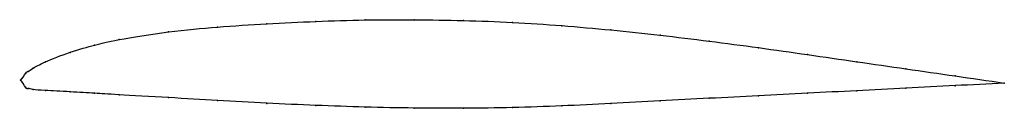
# Model space of a CAD drawing. Units: metres. Extents: x 0 to 1, y -0.03 to 0.06.
import ezdxf

# ---------------------------------------------------------------- set-up
doc = ezdxf.new("R2010")
doc.units = ezdxf.units.M

msp = doc.modelspace()

# ---------------------------------------------------------------- linework, layer by layer
at = {"color": 1}
msp.add_open_spline([(1, -0.0031), (0.9667, 0.0018), (0.9167, 0.009), (0.85, 0.0187), (0.8, 0.026), (0.75, 0.0331), (0.7, 0.0397), (0.65, 0.0459), (0.6, 0.0512), (0.55, 0.0556), (0.5, 0.059), (0.45, 0.0608), (0.4, 0.0616), (0.35, 0.0615), (0.3, 0.0598), (0.2501, 0.0577), (0.1995, 0.0541), (0.1519, 0.05), (0.0928, 0.0403), (0.0767, 0.036), (0.0503, 0.029), (0.022, 0.0176), (0.0115, 0.0117), (0.0068, 0.0082), (0.0061, 0.0091), (-0.0012, -0.0031), (-0.0012, 0.0034), (0.0061, -0.0104), (0.0068, -0.0079), (0.0115, -0.0099), (0.022, -0.0104), (0.0503, -0.012), (0.0767, -0.0136), (0.0928, -0.0145), (0.1519, -0.018), (0.1995, -0.0207), (0.2501, -0.0238), (0.3, -0.0258), (0.35, -0.0277), (0.4, -0.0286), (0.45, -0.0289), (0.5, -0.0282), (0.55, -0.0265), (0.6, -0.0238), (0.65, -0.0212), (0.7, -0.0186), (0.75, -0.016), (0.8, -0.0135), (0.85, -0.0108), (0.9167, -0.0074), (0.9667, -0.0048), (1, -0.0031)], degree=3, knots=[0, 0, 0, 0, 0.039216, 0.058824, 0.078431, 0.098039, 0.117647, 0.137255, 0.156863, 0.176471, 0.196078, 0.215686, 0.235294, 0.254902, 0.27451, 0.294118, 0.313725, 0.333333, 0.352941, 0.372549, 0.392157, 0.411765, 0.431373, 0.45098, 0.470588, 0.490196, 0.509804, 0.529412, 0.54902, 0.568627, 0.588235, 0.607843, 0.627451, 0.647059, 0.666667, 0.686275, 0.705882, 0.72549, 0.745098, 0.764706, 0.784314, 0.803922, 0.823529, 0.843137, 0.862745, 0.882353, 0.901961, 0.921569, 0.941176, 0.960784, 1, 1, 1, 1], dxfattribs=at)
for p in [(0.35, 0.0612), (0.4, 0.0614), (0.45, 0.0606), (0.2, 0.054), (0.25, 0.0574), (0.3, 0.0597), (0.5, 0.0587), (0.55, 0.0554), (0.6, 0.0511), (0.1, 0.0412), (0.15, 0.049), (0.65, 0.0457), (0.075, 0.0355), (0.7, 0.0396), (0.75, 0.033), (0.05, 0.0282), (0.8, 0.026), (0.0125, 0.0121), (0.025, 0.0185), (0.85, 0.0187), (0.9, 0.0115), (0, 0), (0, 0), (0.005, 0.0069), (0.0075, 0.0089), (0.95, 0.0042), (0.005, -0.0077), (0.0075, -0.0086), (0.0125, -0.0096), (0.9, -0.0083), (0.95, -0.0057), (1, -0.0031), (1, -0.0031), (0.025, -0.0106), (0.05, -0.012), (0.075, -0.0135), (0.1, -0.0149), (0.15, -0.0179), (0.7, -0.0186), (0.75, -0.016), (0.8, -0.0135), (0.85, -0.0108), (0.2, -0.0208), (0.25, -0.0237), (0.3, -0.0258), (0.35, -0.0275), (0.4, -0.0285), (0.45, -0.0287), (0.5, -0.0281), (0.55, -0.0264), (0.6, -0.0238), (0.65, -0.0212)]:
    msp.add_point(p)

doc.saveas('drawing.dxf')
